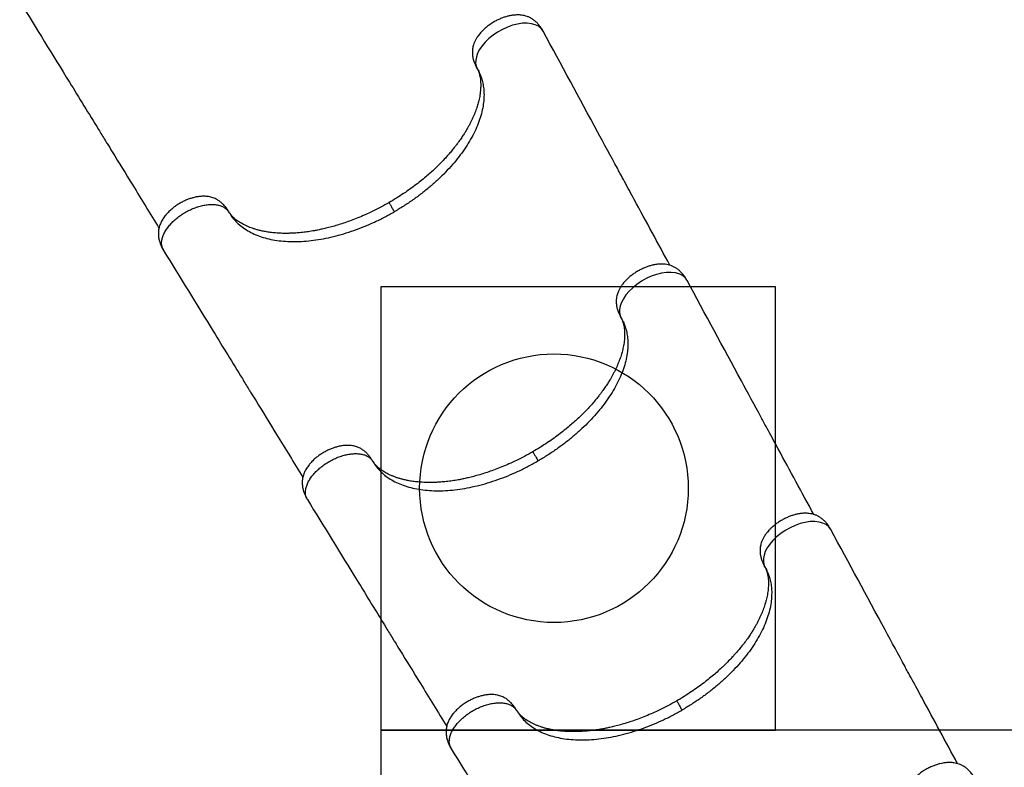
# Model space of a CAD drawing. Units: millimetres. Extents: x 3093 to 17600, y 8088 to 20948.
# Drawn here: x 9154 to 10620, y 16878 to 17991 of the extents above; entities that cross this region are included whole.
import ezdxf

# ---------------------------------------------------------------- set-up
doc = ezdxf.new("R2010")
doc.units = ezdxf.units.MM
doc.header["$LTSCALE"] = 100
doc.layers.add('OTWORY_MONTAŻOWE', color=1, linetype='Continuous')
doc.layers.add('WYLEWKI_BETONOWE', color=52, linetype='Continuous')

msp = doc.modelspace()

# ---------------------------------------------------------------- linework, layer by layer
at = {"color": 8, "linetype": 'Continuous', "lineweight": 25}
for p, q in [((9835.3, 17918.2), (9834.2, 17920.2)), ((9465.4, 17704.6), (9464.2, 17706.6)), ((10049.5, 17547.1), (10048.4, 17549.2)), ((9679.6, 17333.6), (9678.4, 17335.6)), ((10263.7, 17176.1), (10262.6, 17178.1)), ((9893.8, 16962.5), (9892.6, 16964.5))]:
    msp.add_line(p, q, dxfattribs=at)
at = {"color": 8, "linetype": 'Continuous', "lineweight": 25, "flags": 128}
for points in [[(9933.2, 17974.2), (9933.1, 17974.5), (9930.2, 17978.3), (9926.4, 17981.5), (9921.5, 17983.9), (9915.9, 17985.4), (9909.5, 17986.1), (9902.5, 17986), (9895.2, 17984.9), (9887.6, 17983), (9880, 17980.3), (9872.5, 17976.9), (9865.3, 17972.9), (9858.6, 17968.3), (9852.4, 17963.3), (9847, 17958), (9842.3, 17952.5), (9838.5, 17947), (9835.7, 17941.5), (9833.8, 17936.2), (9832.8, 17931.1), (9832.7, 17926.4), (9833.6, 17922), (9835.3, 17918.2), (9835.3, 17918.2)], [(10147.4, 17603.1), (10147.3, 17603.4), (10144.5, 17607.3), (10140.6, 17610.4), (10135.8, 17612.8), (10130.1, 17614.4), (10123.7, 17615.1), (10116.8, 17614.9), (10109.4, 17613.9), (10101.9, 17612), (10094.2, 17609.3), (10086.7, 17605.9), (10079.5, 17601.8), (10072.8, 17597.2), (10066.6, 17592.2), (10061.2, 17586.9), (10056.5, 17581.5), (10052.8, 17575.9), (10049.9, 17570.4), (10048, 17565.1), (10047, 17560), (10047, 17555.3), (10047.8, 17551), (10049.5, 17547.1), (10049.5, 17547.1)], [(10361.7, 17232.1), (10361.5, 17232.4), (10358.7, 17236.2), (10354.8, 17239.4), (10350, 17241.8), (10344.3, 17243.3), (10337.9, 17244.1), (10331, 17243.9), (10323.6, 17242.8), (10316.1, 17240.9), (10308.5, 17238.2), (10301, 17234.8), (10293.8, 17230.8), (10287, 17226.2), (10280.9, 17221.2), (10275.4, 17215.9), (10270.8, 17210.4), (10267, 17204.9), (10264.1, 17199.4), (10262.2, 17194.1), (10261.2, 17189), (10261.2, 17184.3), (10262, 17180), (10263.7, 17176.1), (10263.7, 17176.1)]]:
    msp.add_lwpolyline(points, dxfattribs=at)
at = {"color": 7, "linetype": 'Continuous', "lineweight": 25}
for points, knots in [([(9153.7, 18018.8), (9178.3, 17978.7), (9217.5, 17915), (9259.9, 17846.1), (9278.6, 17815.6), (9285.4, 17804.5), (9299.1, 17782.2), (9324.9, 17740.2), (9348.1, 17702.3), (9361.1, 17681)], [0, 0, 0, 0, 0.35609, 0.565481, 0.612962, 0.627522, 0.66378, 0.811069, 1, 1, 1, 1]), ([(9933.3, 17974.2), (9932.5, 17975.5), (9931.1, 17978), (9928.7, 17981.3), (9926.6, 17983.9), (9924.1, 17986.7), (9921, 17989.6), (9917.1, 17992.5), (9913.2, 17994.7), (9909.2, 17996.3), (9905.2, 17997.5), (9900.4, 17998.3), (9895.1, 17998.6), (9889.3, 17998.2), (9883.9, 17997.4), (9878.8, 17996.1), (9873.8, 17994.5), (9868.5, 17992.4), (9863.1, 17989.9), (9857.9, 17986.9), (9852.8, 17983.5), (9848.2, 17979.9), (9844.2, 17976.3), (9841.2, 17973.2), (9838.9, 17970.5), (9837.1, 17968.2), (9835.5, 17966), (9833.8, 17963.4), (9831.9, 17959.9), (9830.3, 17956.2), (9829.1, 17952.6), (9828.4, 17949.7), (9828, 17947.1), (9827.8, 17944.5), (9827.8, 17941.8), (9828, 17938.9), (9828.3, 17936.6), (9828.6, 17934.8), (9829, 17933.1), (9829.6, 17930.8), (9830.6, 17927.7), (9832.1, 17924.1), (9833.4, 17921.6), (9834.1, 17920.2)], [0, 0, 0, 0, 0.026062, 0.048626, 0.067178, 0.082164, 0.111447, 0.140035, 0.16704, 0.194467, 0.222936, 0.251831, 0.290675, 0.327436, 0.362469, 0.390968, 0.42153, 0.45391, 0.487784, 0.521803, 0.555426, 0.589091, 0.622655, 0.647118, 0.668291, 0.68618, 0.701314, 0.718952, 0.746293, 0.777842, 0.799632, 0.821349, 0.838836, 0.851351, 0.869153, 0.889405, 0.903777, 0.910431, 0.919983, 0.933679, 0.95162, 0.973802, 1, 1, 1, 1]), ([(10122, 17625.6), (10104.4, 17658.2), (10081.8, 17699.7), (10057, 17745.5), (10048.6, 17761.1), (10035.2, 17785.8), (9997.1, 17856.2), (9960.2, 17924.3), (9933.3, 17974.2)], [0, 0, 0, 0, 0.280556, 0.357766, 0.393604, 0.414422, 0.571129, 1, 1, 1, 1]), ([(9834.1, 17920.2), (9834.5, 17919.6), (9835.2, 17918.4), (9835.9, 17916.8), (9836.5, 17915.6), (9836.9, 17914.6), (9837.1, 17913.9), (9837.3, 17913.3), (9837.5, 17912.7), (9837.8, 17912), (9838.1, 17911), (9838.4, 17909.7), (9838.8, 17908.2), (9839.3, 17906), (9839.8, 17902.7), (9840.2, 17898.4), (9840.3, 17894), (9840.2, 17889.7), (9839.9, 17885.7), (9839.4, 17881.5), (9838.8, 17877.2), (9837.9, 17873.1), (9836.8, 17868.2), (9835, 17862.1), (9832.5, 17854.7), (9829.7, 17848), (9827.2, 17842.4), (9825.1, 17838.2), (9822.9, 17834), (9820.7, 17830.1), (9818.7, 17826.7), (9817, 17823.8), (9815.4, 17821.2), (9813.7, 17818.7), (9811.9, 17816), (9809.9, 17813.1), (9807.6, 17809.8), (9804.9, 17806.1), (9801.6, 17801.8), (9797.7, 17796.9), (9793, 17791.3), (9787.4, 17785.1), (9780.9, 17778.2), (9774, 17771.4), (9767.1, 17764.9), (9760.1, 17758.8), (9752.5, 17752.4), (9744.2, 17745.9), (9735.2, 17739.2), (9725.4, 17732.4), (9714.8, 17725.6), (9707.4, 17721.2), (9703.7, 17719)], [0, 0, 0, 0, 0.0186161, 0.0341592, 0.046612, 0.0559676, 0.0626642, 0.0687627, 0.0745274, 0.0799592, 0.088818, 0.1003262, 0.1133126, 0.1253563, 0.151634, 0.1783458, 0.2061138, 0.2250874, 0.2456623, 0.267756, 0.2887122, 0.3074077, 0.3249211, 0.354978, 0.388335, 0.4227301, 0.4410218, 0.4589911, 0.4766445, 0.4934802, 0.5079639, 0.5199274, 0.5295368, 0.5400419, 0.5513357, 0.5634182, 0.5763601, 0.5918443, 0.6095177, 0.6301335, 0.6537232, 0.680342, 0.7100639, 0.7427791, 0.7691152, 0.797021, 0.8265426, 0.8577417, 0.890716, 0.9255586, 0.9620574, 1, 1, 1, 1]), ([(9835.3, 17918.2), (9836.6, 17915.7), (9839.2, 17910.9), (9842, 17903), (9843.9, 17894.8), (9845, 17886.2), (9845.3, 17877.4), (9844.6, 17867.6), (9842.8, 17857), (9839.7, 17845.5), (9835.5, 17833.9), (9830.1, 17822.1), (9823.7, 17810.4), (9816.2, 17798.6), (9807.7, 17787), (9798.3, 17775.5), (9788, 17764.3), (9776.9, 17753.3), (9765, 17742.8), (9752.5, 17732.6), (9739.4, 17722.9), (9725.7, 17713.8), (9716.3, 17708.1), (9711.6, 17705.3)], [0, 0, 0, 0, 0.043098, 0.086, 0.128718, 0.171261, 0.213642, 0.255871, 0.306354, 0.35665, 0.406774, 0.456741, 0.506567, 0.556264, 0.605848, 0.655332, 0.70473, 0.754053, 0.803315, 0.852529, 0.901706, 0.950859, 1, 1, 1, 1]), ([(9464.2, 17706.6), (9463.4, 17707.9), (9461.8, 17710.4), (9459.4, 17713.4), (9457.3, 17715.8), (9455.5, 17717.5), (9454.2, 17718.8), (9452.6, 17720.1), (9450.7, 17721.6), (9448.4, 17723), (9446.1, 17724.4), (9443.2, 17725.7), (9440, 17726.8), (9436.6, 17727.6), (9433.3, 17728.2), (9429.1, 17728.5), (9424, 17728.4), (9418.1, 17727.7), (9412.6, 17726.5), (9407.3, 17724.9), (9402.1, 17723), (9396.8, 17720.5), (9391.4, 17717.6), (9386.3, 17714.3), (9382.1, 17711.1), (9378.6, 17708.2), (9375.9, 17705.6), (9373.1, 17702.7), (9370.6, 17699.8), (9368.4, 17696.8), (9366.5, 17694), (9365, 17691.4), (9363.7, 17688.6), (9362.5, 17685.8), (9361.5, 17682.8), (9360.8, 17679.9), (9360.4, 17677.4), (9360.2, 17675.2), (9360.1, 17672.9), (9360.2, 17670.1), (9360.5, 17667.2), (9361.1, 17664.4), (9361.8, 17661.3), (9363, 17657.6), (9365, 17652.8), (9366.9, 17649.6), (9367.9, 17647.8)], [0, 0, 0, 0, 0.026306, 0.048542, 0.066491, 0.080193, 0.090106, 0.099079, 0.11618, 0.131415, 0.145553, 0.16725, 0.191056, 0.213716, 0.236334, 0.259302, 0.297427, 0.333439, 0.369428, 0.398945, 0.430757, 0.464343, 0.498471, 0.532451, 0.566009, 0.588404, 0.610969, 0.632382, 0.659792, 0.681904, 0.70098, 0.723654, 0.741, 0.760918, 0.78398, 0.803523, 0.821501, 0.834394, 0.846069, 0.865209, 0.883575, 0.898987, 0.914343, 0.936456, 0.965307, 1, 1, 1, 1]), ([(9703.7, 17719), (9699.6, 17716.7), (9691.6, 17712.2), (9679.7, 17706.2), (9668.4, 17700.9), (9657.6, 17696.3), (9647.6, 17692.4), (9638.2, 17689.1), (9629.1, 17686.1), (9620.3, 17683.5), (9612, 17681.3), (9604.6, 17679.6), (9598.2, 17678.2), (9592.8, 17677.2), (9586.6, 17676.1), (9579.2, 17675), (9572.1, 17674.3), (9566.8, 17673.8), (9563.3, 17673.6), (9560.2, 17673.4), (9557.8, 17673.3), (9556, 17673.3), (9554.5, 17673.2), (9552.8, 17673.2), (9550.6, 17673.2), (9547.9, 17673.2), (9544.7, 17673.2), (9541, 17673.4), (9535.5, 17673.7), (9528.9, 17674.3), (9521.5, 17675.4), (9515.1, 17676.6), (9509.5, 17677.9), (9504.6, 17679.3), (9500.3, 17680.7), (9496.2, 17682.2), (9492.3, 17683.8), (9488.6, 17685.6), (9485.3, 17687.3), (9482.4, 17689), (9479.8, 17690.6), (9477.9, 17691.9), (9476.7, 17692.8), (9475.7, 17693.6), (9474.6, 17694.5), (9473.4, 17695.6), (9472.2, 17696.6), (9471.4, 17697.4), (9470.8, 17698), (9470.3, 17698.5), (9469.8, 17699), (9469.1, 17699.7), (9468.3, 17700.7), (9467.4, 17701.8), (9466.3, 17703.2), (9465.2, 17704.8), (9464.6, 17706), (9464.2, 17706.6)], [0, 0, 0, 0, 0.040716, 0.079497, 0.116062, 0.150222, 0.182117, 0.211843, 0.239457, 0.269066, 0.295824, 0.319553, 0.340221, 0.357878, 0.372917, 0.401528, 0.43183, 0.444213, 0.456831, 0.467936, 0.476599, 0.482263, 0.486566, 0.492471, 0.500389, 0.510309, 0.522203, 0.536061, 0.551849, 0.58397, 0.613428, 0.640289, 0.664612, 0.686718, 0.706805, 0.725759, 0.746608, 0.769747, 0.787538, 0.806406, 0.824816, 0.839616, 0.847037, 0.854811, 0.864644, 0.876543, 0.888568, 0.89658, 0.902746, 0.907848, 0.914187, 0.921912, 0.93105, 0.944184, 0.960064, 0.978679, 1, 1, 1, 1]), ([(9465.4, 17704.6), (9467.1, 17701.9), (9470.5, 17696.4), (9477.1, 17689.1), (9484.7, 17682.6), (9493.3, 17676.9), (9502.8, 17672), (9513.3, 17667.9), (9524.6, 17664.8), (9536.7, 17662.5), (9549.5, 17661.2), (9562.9, 17660.7), (9576.8, 17661.2), (9591.2, 17662.7), (9605.9, 17665), (9621, 17668.3), (9636.2, 17672.4), (9651.5, 17677.4), (9666.7, 17683.2), (9681.9, 17689.8), (9696.9, 17697.1), (9706.7, 17702.6), (9711.6, 17705.3)], [0, 0, 0, 0, 0.050427, 0.100714, 0.150636, 0.200398, 0.25032, 0.300613, 0.350633, 0.400413, 0.450284, 0.500466, 0.550609, 0.600422, 0.65021, 0.700286, 0.750555, 0.800345, 0.850025, 0.899917, 0.950115, 1, 1, 1, 1]), ([(9367.9, 17647.8), (9392.6, 17607.6), (9431.7, 17543.9), (9474.1, 17475), (9492.8, 17444.5), (9499.6, 17433.5), (9513.3, 17411.1), (9539.1, 17369.1), (9562.3, 17331.3), (9575.4, 17310)], [0, 0, 0, 0, 0.35609, 0.565481, 0.612962, 0.627522, 0.66378, 0.811069, 1, 1, 1, 1]), ([(10147.5, 17603.1), (10146.7, 17604.5), (10145.3, 17607), (10143, 17610.3), (10140.9, 17612.9), (10138.3, 17615.6), (10135.2, 17618.6), (10131.3, 17621.5), (10127.4, 17623.6), (10123.4, 17625.3), (10119.4, 17626.4), (10114.7, 17627.3), (10109.3, 17627.5), (10103.5, 17627.2), (10098.1, 17626.3), (10093, 17625.1), (10088, 17623.5), (10082.7, 17621.4), (10077.4, 17618.8), (10072.1, 17615.8), (10067.1, 17612.5), (10062.4, 17608.8), (10058.5, 17605.3), (10055.4, 17602.1), (10053.1, 17599.5), (10051.3, 17597.2), (10049.7, 17595), (10048, 17592.3), (10046.1, 17588.9), (10044.5, 17585.1), (10043.3, 17581.6), (10042.6, 17578.6), (10042.3, 17576.1), (10042, 17573.5), (10042, 17570.7), (10042.2, 17567.9), (10042.5, 17565.6), (10042.8, 17563.8), (10043.2, 17562.1), (10043.8, 17559.7), (10044.8, 17556.7), (10046.3, 17553), (10047.6, 17550.5), (10048.3, 17549.1)], [0, 0, 0, 0, 0.0260625, 0.048626, 0.0671784, 0.0821635, 0.111447, 0.1400354, 0.1670404, 0.1944675, 0.2229361, 0.2518306, 0.2906747, 0.3274362, 0.3624693, 0.3909679, 0.4215301, 0.4539104, 0.4877843, 0.5218032, 0.5554264, 0.5890908, 0.622655, 0.6471183, 0.6682906, 0.6861801, 0.7013136, 0.7189522, 0.7462928, 0.777842, 0.799632, 0.8213492, 0.838836, 0.8513513, 0.8691532, 0.8894046, 0.9037773, 0.9104306, 0.9199834, 0.9336787, 0.9516203, 0.9738022, 1, 1, 1, 1]), ([(10336.3, 17254.5), (10318.6, 17287.1), (10296, 17328.7), (10271.2, 17374.5), (10262.8, 17390), (10249.4, 17414.8), (10211.3, 17485.2), (10174.4, 17553.3), (10147.5, 17603.1)], [0, 0, 0, 0, 0.280556, 0.357766, 0.393604, 0.414422, 0.571129, 1, 1, 1, 1]), ([(10048.3, 17549.1), (10048.7, 17548.5), (10049.4, 17547.4), (10050.1, 17545.8), (10050.7, 17544.5), (10051.1, 17543.6), (10051.3, 17542.9), (10051.6, 17542.3), (10051.8, 17541.7), (10052, 17541), (10052.3, 17540), (10052.7, 17538.7), (10053, 17537.2), (10053.5, 17534.9), (10054, 17531.6), (10054.4, 17527.4), (10054.6, 17522.9), (10054.4, 17518.7), (10054.2, 17514.7), (10053.7, 17510.4), (10053, 17506.1), (10052.2, 17502), (10051, 17497.2), (10049.3, 17491.1), (10046.7, 17483.6), (10043.9, 17476.9), (10041.4, 17471.4), (10039.3, 17467.1), (10037.1, 17463), (10035, 17459.1), (10033, 17455.6), (10031.2, 17452.7), (10029.6, 17450.2), (10028, 17447.6), (10026.2, 17444.9), (10024.2, 17442), (10021.9, 17438.8), (10019.1, 17435.1), (10015.9, 17430.8), (10011.9, 17425.9), (10007.2, 17420.3), (10001.6, 17414), (9995.1, 17407.1), (9988.3, 17400.4), (9981.3, 17393.9), (9974.3, 17387.8), (9966.7, 17381.4), (9958.4, 17374.9), (9949.4, 17368.2), (9939.6, 17361.4), (9929, 17354.5), (9921.7, 17350.2), (9917.9, 17347.9)], [0, 0, 0, 0, 0.018616, 0.034159, 0.046612, 0.055968, 0.062664, 0.068763, 0.074527, 0.079959, 0.088818, 0.100326, 0.113313, 0.125356, 0.151634, 0.178346, 0.206114, 0.225087, 0.245662, 0.267756, 0.288712, 0.307408, 0.324921, 0.354978, 0.388335, 0.42273, 0.441022, 0.458991, 0.476644, 0.49348, 0.507964, 0.519927, 0.529537, 0.540042, 0.551336, 0.563418, 0.57636, 0.591844, 0.609518, 0.630134, 0.653723, 0.680342, 0.710064, 0.742779, 0.769115, 0.797021, 0.826543, 0.857742, 0.890716, 0.925559, 0.962057, 1, 1, 1, 1]), ([(10049.5, 17547.1), (10050.8, 17544.7), (10053.4, 17539.8), (10056.2, 17532), (10058.2, 17523.7), (10059.3, 17515.2), (10059.5, 17506.3), (10058.8, 17496.6), (10057, 17486), (10054, 17474.5), (10049.7, 17462.9), (10044.3, 17451.1), (10037.9, 17439.3), (10030.4, 17427.6), (10021.9, 17415.9), (10012.5, 17404.5), (10002.2, 17393.2), (9991.1, 17382.3), (9979.2, 17371.7), (9966.7, 17361.6), (9953.6, 17351.9), (9940, 17342.7), (9930.5, 17337.1), (9925.8, 17334.3)], [0, 0, 0, 0, 0.043098, 0.086, 0.128718, 0.171261, 0.213642, 0.255871, 0.306354, 0.35665, 0.406774, 0.456741, 0.506567, 0.556264, 0.605848, 0.655332, 0.70473, 0.754053, 0.803315, 0.852529, 0.901706, 0.950859, 1, 1, 1, 1]), ([(9678.4, 17335.6), (9677.6, 17336.9), (9676.1, 17339.3), (9673.6, 17342.4), (9671.5, 17344.8), (9669.8, 17346.5), (9668.4, 17347.7), (9666.8, 17349.1), (9664.9, 17350.5), (9662.6, 17352), (9660.3, 17353.3), (9657.5, 17354.6), (9654.2, 17355.8), (9650.8, 17356.6), (9647.5, 17357.1), (9643.3, 17357.5), (9638.2, 17357.4), (9632.3, 17356.7), (9626.8, 17355.5), (9621.5, 17353.9), (9616.3, 17351.9), (9611, 17349.5), (9605.7, 17346.6), (9600.6, 17343.3), (9596.3, 17340.1), (9592.8, 17337.2), (9590.1, 17334.6), (9587.3, 17331.7), (9584.8, 17328.7), (9582.6, 17325.8), (9580.8, 17323), (9579.2, 17320.3), (9577.9, 17317.6), (9576.7, 17314.8), (9575.7, 17311.8), (9575, 17308.8), (9574.6, 17306.4), (9574.4, 17304.2), (9574.4, 17301.8), (9574.4, 17299.1), (9574.8, 17296.1), (9575.3, 17293.3), (9576, 17290.3), (9577.2, 17286.5), (9579.2, 17281.8), (9581.1, 17278.5), (9582.1, 17276.7)], [0, 0, 0, 0, 0.026306, 0.048542, 0.066491, 0.080193, 0.090106, 0.099079, 0.11618, 0.131415, 0.145553, 0.16725, 0.191056, 0.213716, 0.236334, 0.259302, 0.297427, 0.333439, 0.369428, 0.398945, 0.430757, 0.464343, 0.498471, 0.532451, 0.566009, 0.588404, 0.610969, 0.632382, 0.659792, 0.681904, 0.70098, 0.723654, 0.741, 0.760918, 0.78398, 0.803523, 0.821501, 0.834394, 0.846069, 0.865209, 0.883575, 0.898987, 0.914343, 0.936456, 0.965307, 1, 1, 1, 1]), ([(9917.9, 17347.9), (9913.8, 17345.6), (9905.8, 17341.1), (9893.9, 17335.1), (9882.6, 17329.8), (9871.9, 17325.3), (9861.8, 17321.4), (9852.4, 17318), (9843.3, 17315), (9834.5, 17312.5), (9826.2, 17310.2), (9818.8, 17308.5), (9812.4, 17307.2), (9807, 17306.1), (9800.8, 17305.1), (9793.4, 17304), (9786.4, 17303.2), (9781, 17302.8), (9777.5, 17302.5), (9774.4, 17302.4), (9772, 17302.3), (9770.2, 17302.2), (9768.7, 17302.2), (9767.1, 17302.1), (9764.9, 17302.1), (9762.1, 17302.1), (9758.9, 17302.2), (9755.2, 17302.3), (9749.7, 17302.6), (9743.1, 17303.3), (9735.7, 17304.3), (9729.3, 17305.5), (9723.7, 17306.9), (9718.8, 17308.2), (9714.5, 17309.7), (9710.5, 17311.1), (9706.5, 17312.8), (9702.8, 17314.5), (9699.5, 17316.3), (9696.6, 17318), (9694, 17319.6), (9692.2, 17320.9), (9690.9, 17321.8), (9690, 17322.6), (9688.8, 17323.5), (9687.6, 17324.5), (9686.4, 17325.5), (9685.6, 17326.3), (9685, 17326.9), (9684.5, 17327.4), (9684, 17328), (9683.4, 17328.7), (9682.5, 17329.6), (9681.6, 17330.8), (9680.6, 17332.1), (9679.5, 17333.8), (9678.8, 17334.9), (9678.4, 17335.6)], [0, 0, 0, 0, 0.040716, 0.079497, 0.116062, 0.150222, 0.182117, 0.211843, 0.239457, 0.269066, 0.295824, 0.319553, 0.340221, 0.357878, 0.372917, 0.401528, 0.43183, 0.444213, 0.456831, 0.467936, 0.476599, 0.482263, 0.486566, 0.492471, 0.500389, 0.510309, 0.522203, 0.536061, 0.551849, 0.58397, 0.613428, 0.640289, 0.664612, 0.686718, 0.706805, 0.725759, 0.746608, 0.769747, 0.787538, 0.806406, 0.824816, 0.839616, 0.847037, 0.854811, 0.864644, 0.876543, 0.888568, 0.89658, 0.902746, 0.907848, 0.914187, 0.921912, 0.93105, 0.944184, 0.960064, 0.978679, 1, 1, 1, 1]), ([(9679.6, 17333.6), (9681.3, 17330.8), (9684.8, 17325.4), (9691.4, 17318.1), (9698.9, 17311.6), (9707.5, 17305.8), (9717, 17300.9), (9727.5, 17296.9), (9738.8, 17293.7), (9750.9, 17291.5), (9763.7, 17290.1), (9777.1, 17289.7), (9791.1, 17290.2), (9805.4, 17291.6), (9820.2, 17294), (9835.2, 17297.2), (9850.4, 17301.4), (9865.7, 17306.4), (9881, 17312.2), (9896.1, 17318.8), (9911.2, 17326.1), (9920.9, 17331.6), (9925.8, 17334.3)], [0, 0, 0, 0, 0.050427, 0.100714, 0.150636, 0.200398, 0.25032, 0.300613, 0.350633, 0.400413, 0.450284, 0.500466, 0.550609, 0.600422, 0.65021, 0.700286, 0.750555, 0.800345, 0.850025, 0.899917, 0.950115, 1, 1, 1, 1]), ([(9582.1, 17276.7), (9606.8, 17236.6), (9646, 17172.9), (9688.3, 17104), (9707, 17073.5), (9713.8, 17062.4), (9727.5, 17040.1), (9753.3, 16998.1), (9776.5, 16960.2), (9789.6, 16939)], [0, 0, 0, 0, 0.35609, 0.565481, 0.612962, 0.627522, 0.66378, 0.811069, 1, 1, 1, 1]), ([(10361.7, 17232.1), (10360.9, 17233.4), (10359.5, 17235.9), (10357.2, 17239.2), (10355.1, 17241.8), (10352.6, 17244.6), (10349.4, 17247.5), (10345.5, 17250.4), (10341.6, 17252.6), (10337.6, 17254.2), (10333.6, 17255.4), (10328.9, 17256.2), (10323.6, 17256.5), (10317.7, 17256.1), (10312.4, 17255.3), (10307.2, 17254), (10302.2, 17252.4), (10296.9, 17250.3), (10291.6, 17247.8), (10286.3, 17244.8), (10281.3, 17241.4), (10276.6, 17237.8), (10272.7, 17234.3), (10269.6, 17231.1), (10267.3, 17228.4), (10265.5, 17226.1), (10264, 17224), (10262.2, 17221.3), (10260.3, 17217.8), (10258.7, 17214.1), (10257.5, 17210.5), (10256.9, 17207.6), (10256.5, 17205), (10256.3, 17202.4), (10256.2, 17199.7), (10256.4, 17196.8), (10256.7, 17194.5), (10257.1, 17192.8), (10257.4, 17191), (10258.1, 17188.7), (10259.1, 17185.6), (10260.5, 17182), (10261.8, 17179.5), (10262.6, 17178.1)], [0, 0, 0, 0, 0.026062, 0.048626, 0.067178, 0.082164, 0.111447, 0.140035, 0.16704, 0.194467, 0.222936, 0.251831, 0.290675, 0.327436, 0.362469, 0.390968, 0.42153, 0.45391, 0.487784, 0.521803, 0.555426, 0.589091, 0.622655, 0.647118, 0.668291, 0.68618, 0.701314, 0.718952, 0.746293, 0.777842, 0.799632, 0.821349, 0.838836, 0.851351, 0.869153, 0.889405, 0.903777, 0.910431, 0.919983, 0.933679, 0.95162, 0.973802, 1, 1, 1, 1]), ([(10550.5, 16883.4), (10532.8, 16916), (10510.3, 16957.6), (10485.5, 17003.4), (10477, 17019), (10463.6, 17043.8), (10425.5, 17114.1), (10388.7, 17182.2), (10361.7, 17232.1)], [0, 0, 0, 0, 0.28076, 0.357948, 0.393776, 0.414588, 0.57125, 1, 1, 1, 1]), ([(10262.6, 17178.1), (10262.9, 17177.5), (10263.6, 17176.3), (10264.4, 17174.7), (10264.9, 17173.5), (10265.3, 17172.5), (10265.6, 17171.8), (10265.8, 17171.2), (10266, 17170.6), (10266.2, 17169.9), (10266.5, 17168.9), (10266.9, 17167.6), (10267.2, 17166.2), (10267.7, 17163.9), (10268.3, 17160.6), (10268.7, 17156.3), (10268.8, 17151.9), (10268.7, 17147.6), (10268.4, 17143.6), (10267.9, 17139.4), (10267.2, 17135.1), (10266.4, 17131), (10265.2, 17126.1), (10263.5, 17120.1), (10260.9, 17112.6), (10258.2, 17105.9), (10255.6, 17100.3), (10253.5, 17096.1), (10251.4, 17091.9), (10249.2, 17088), (10247.2, 17084.6), (10245.4, 17081.7), (10243.8, 17079.1), (10242.2, 17076.6), (10240.4, 17073.9), (10238.4, 17071), (10236.1, 17067.7), (10233.4, 17064), (10230.1, 17059.7), (10226.1, 17054.8), (10221.4, 17049.2), (10215.8, 17043), (10209.3, 17036.1), (10202.5, 17029.3), (10195.5, 17022.9), (10188.6, 17016.7), (10181, 17010.4), (10172.7, 17003.8), (10163.6, 16997.1), (10153.8, 16990.3), (10143.3, 16983.5), (10135.9, 16979.1), (10132.1, 16976.9)], [0, 0, 0, 0, 0.018616, 0.034159, 0.046612, 0.055968, 0.062664, 0.068763, 0.074527, 0.079959, 0.088818, 0.100326, 0.113313, 0.125356, 0.151634, 0.178346, 0.206114, 0.225087, 0.245662, 0.267756, 0.288712, 0.307408, 0.324921, 0.354978, 0.388335, 0.42273, 0.441022, 0.458991, 0.476644, 0.49348, 0.507964, 0.519927, 0.529537, 0.540042, 0.551336, 0.563418, 0.57636, 0.591844, 0.609518, 0.630134, 0.653723, 0.680342, 0.710064, 0.742779, 0.769115, 0.797021, 0.826543, 0.857742, 0.890716, 0.925559, 0.962057, 1, 1, 1, 1]), ([(10263.7, 17176.1), (10265, 17173.7), (10267.6, 17168.8), (10270.4, 17160.9), (10272.4, 17152.7), (10273.5, 17144.1), (10273.7, 17135.3), (10273, 17125.5), (10271.3, 17114.9), (10268.2, 17103.5), (10263.9, 17091.8), (10258.6, 17080.1), (10252.1, 17068.3), (10244.6, 17056.5), (10236.1, 17044.9), (10226.7, 17033.4), (10216.4, 17022.2), (10205.3, 17011.2), (10193.5, 17000.7), (10180.9, 16990.5), (10167.8, 16980.8), (10154.2, 16971.7), (10144.7, 16966), (10140, 16963.2)], [0, 0, 0, 0, 0.043098, 0.086, 0.128718, 0.171261, 0.213642, 0.255871, 0.306354, 0.35665, 0.406774, 0.456741, 0.506567, 0.556264, 0.605848, 0.655332, 0.70473, 0.754053, 0.803315, 0.852529, 0.901706, 0.950859, 1, 1, 1, 1]), ([(9892.7, 16964.5), (9891.8, 16965.8), (9890.3, 16968.3), (9887.8, 16971.4), (9885.7, 16973.7), (9884, 16975.4), (9882.6, 16976.7), (9881, 16978), (9879.1, 16979.5), (9876.9, 16981), (9874.5, 16982.3), (9871.7, 16983.6), (9868.4, 16984.7), (9865.1, 16985.6), (9861.7, 16986.1), (9857.5, 16986.4), (9852.4, 16986.4), (9846.6, 16985.6), (9841.1, 16984.4), (9835.7, 16982.8), (9830.6, 16980.9), (9825.2, 16978.4), (9819.9, 16975.5), (9814.8, 16972.2), (9810.5, 16969.1), (9807.1, 16966.1), (9804.3, 16963.5), (9801.5, 16960.6), (9799, 16957.7), (9796.8, 16954.8), (9795, 16952), (9793.5, 16949.3), (9792.1, 16946.5), (9790.9, 16943.7), (9790, 16940.7), (9789.3, 16937.8), (9788.9, 16935.3), (9788.7, 16933.2), (9788.6, 16930.8), (9788.7, 16928), (9789, 16925.1), (9789.5, 16922.3), (9790.2, 16919.2), (9791.5, 16915.5), (9793.4, 16910.7), (9795.3, 16907.5), (9796.3, 16905.7)], [0, 0, 0, 0, 0.026306, 0.048542, 0.066491, 0.080193, 0.090106, 0.099079, 0.11618, 0.131415, 0.145553, 0.16725, 0.191056, 0.213716, 0.236334, 0.259302, 0.297427, 0.333439, 0.369428, 0.398945, 0.430757, 0.464343, 0.498471, 0.532451, 0.566009, 0.588404, 0.610969, 0.632382, 0.659792, 0.681904, 0.70098, 0.723654, 0.741, 0.760918, 0.78398, 0.803523, 0.821501, 0.834394, 0.846069, 0.865209, 0.883575, 0.898987, 0.914343, 0.936456, 0.965307, 1, 1, 1, 1]), ([(10132.1, 16976.9), (10128, 16974.6), (10120.1, 16970.1), (10108.1, 16964.1), (10096.8, 16958.8), (10086.1, 16954.2), (10076, 16950.3), (10066.7, 16947), (10057.5, 16944), (10048.8, 16941.4), (10040.4, 16939.2), (10033, 16937.5), (10026.7, 16936.1), (10021.2, 16935.1), (10015, 16934), (10007.6, 16932.9), (10000.6, 16932.2), (9995.2, 16931.7), (9991.7, 16931.5), (9988.6, 16931.3), (9986.2, 16931.2), (9984.5, 16931.2), (9983, 16931.1), (9981.3, 16931.1), (9979.1, 16931.1), (9976.4, 16931.1), (9973.1, 16931.2), (9969.4, 16931.3), (9964, 16931.6), (9957.3, 16932.2), (9950, 16933.3), (9943.5, 16934.5), (9937.9, 16935.8), (9933, 16937.2), (9928.7, 16938.6), (9924.7, 16940.1), (9920.7, 16941.8), (9917, 16943.5), (9913.7, 16945.2), (9910.8, 16946.9), (9908.2, 16948.6), (9906.4, 16949.9), (9905.1, 16950.8), (9904.2, 16951.5), (9903, 16952.4), (9901.8, 16953.5), (9900.7, 16954.5), (9899.8, 16955.3), (9899.2, 16955.9), (9898.8, 16956.4), (9898.2, 16956.9), (9897.6, 16957.6), (9896.8, 16958.6), (9895.8, 16959.7), (9894.8, 16961.1), (9893.7, 16962.7), (9893, 16963.9), (9892.7, 16964.5)], [0, 0, 0, 0, 0.040716, 0.079497, 0.116062, 0.150222, 0.182117, 0.211843, 0.239457, 0.269066, 0.295824, 0.319553, 0.340221, 0.357878, 0.372917, 0.401528, 0.43183, 0.444213, 0.456831, 0.467936, 0.476599, 0.482263, 0.486566, 0.492471, 0.500389, 0.510309, 0.522203, 0.536061, 0.551849, 0.58397, 0.613428, 0.640289, 0.664612, 0.686718, 0.706805, 0.725759, 0.746608, 0.769747, 0.787538, 0.806406, 0.824816, 0.839616, 0.847037, 0.854811, 0.864644, 0.876543, 0.888568, 0.89658, 0.902746, 0.907848, 0.914187, 0.921912, 0.93105, 0.944184, 0.960064, 0.978679, 1, 1, 1, 1]), ([(9893.8, 16962.5), (9895.5, 16959.8), (9899, 16954.3), (9905.6, 16947.1), (9913.1, 16940.5), (9921.7, 16934.8), (9931.3, 16929.9), (9941.7, 16925.8), (9953.1, 16922.7), (9965.1, 16920.4), (9977.9, 16919.1), (9991.3, 16918.7), (10005.3, 16919.2), (10019.7, 16920.6), (10034.4, 16922.9), (10049.4, 16926.2), (10064.7, 16930.3), (10080, 16935.3), (10095.2, 16941.1), (10110.4, 16947.7), (10125.4, 16955), (10135.1, 16960.5), (10140, 16963.2)], [0, 0, 0, 0, 0.050427, 0.100714, 0.150636, 0.200398, 0.25032, 0.300613, 0.350633, 0.400413, 0.450284, 0.500466, 0.550609, 0.600422, 0.65021, 0.700286, 0.750555, 0.800345, 0.850025, 0.899917, 0.950115, 1, 1, 1, 1]), ([(9796.3, 16905.7), (9821, 16865.6), (9860.2, 16801.9), (9902.5, 16732.9), (9921.2, 16702.5), (9928, 16691.4), (9941.8, 16669), (9967.6, 16627), (9990.8, 16589.1), (10003.9, 16567.8)], [0, 0, 0, 0, 0.355997, 0.565333, 0.612802, 0.627358, 0.663606, 0.810857, 1, 1, 1, 1]), ([(10576.4, 16860.6), (10575.7, 16861.9), (10574.3, 16864.4), (10572.1, 16867.5), (10570.1, 16870.1), (10567.7, 16872.8), (10564.6, 16875.8), (10561, 16878.6), (10557.9, 16880.4), (10555.3, 16881.7), (10552.4, 16882.9), (10549, 16884), (10544.6, 16884.8), (10539.7, 16885.2), (10534.2, 16885.1), (10529.1, 16884.4), (10524, 16883.3), (10518.9, 16881.9), (10513.4, 16879.9), (10507.5, 16877.2), (10501.2, 16873.8), (10495.7, 16870.1), (10491.2, 16866.6), (10487.9, 16863.7), (10485.2, 16861.1), (10483, 16858.7), (10481.3, 16856.7), (10479.9, 16854.9), (10478.9, 16853.4), (10477.8, 16851.9), (10476.6, 16850), (10475, 16847.3), (10473.5, 16844), (10472.1, 16840.4), (10471.2, 16836.9), (10470.7, 16834), (10470.5, 16831.5), (10470.4, 16829.2), (10470.5, 16826.8), (10470.7, 16824.5), (10471, 16822.9), (10471.2, 16821.7), (10471.5, 16820.2), (10472, 16818), (10472.9, 16815), (10474.3, 16811.4), (10475.6, 16808.8), (10476.3, 16807.4)], [0, 0, 0, 0, 0.025072, 0.046825, 0.064763, 0.079325, 0.108353, 0.137993, 0.157646, 0.17531, 0.192105, 0.219701, 0.247269, 0.282122, 0.316787, 0.35149, 0.379382, 0.410425, 0.444064, 0.48062, 0.520593, 0.563359, 0.591554, 0.616929, 0.63927, 0.658684, 0.675232, 0.688929, 0.699754, 0.709855, 0.72336, 0.744241, 0.769158, 0.794684, 0.82033, 0.842684, 0.853651, 0.867609, 0.884598, 0.899159, 0.908687, 0.913546, 0.921629, 0.934233, 0.951509, 0.9735, 1, 1, 1, 1])]:
    msp.add_open_spline(points, degree=3, knots=knots, dxfattribs=at)
at = {"color": 8, "linetype": 'Continuous', "lineweight": 25}
for points, knots in [([(9368, 17647.8), (9367.8, 17648.1), (9366.6, 17649.7), (9365.5, 17653), (9364.8, 17657.8), (9365.2, 17663), (9366.7, 17668.4), (9369.1, 17674), (9372.5, 17679.7), (9376.8, 17685.3), (9381.8, 17690.7), (9387.6, 17695.8), (9393.9, 17700.5), (9400.7, 17704.8), (9407.8, 17708.5), (9415.1, 17711.5), (9422.4, 17713.8), (9429.6, 17715.4), (9436.6, 17716.2), (9443.1, 17716.2), (9449.1, 17715.4), (9454.5, 17713.8), (9459, 17711.5), (9462.8, 17708.4), (9464.5, 17705.9), (9465.4, 17704.6)], [0, 0, 0, 0, 0.010945, 0.0561, 0.101008, 0.146004, 0.191031, 0.235899, 0.281047, 0.325778, 0.370775, 0.415706, 0.46031, 0.505408, 0.550307, 0.595319, 0.640358, 0.685241, 0.730368, 0.775188, 0.820292, 0.865212, 0.910146, 0.95527, 1, 1, 1, 1]), ([(9703.7, 17718.9), (9703.7, 17719), (9703.6, 17719.1), (9704, 17718.4), (9704.7, 17717.2), (9705.7, 17715.5), (9706.8, 17713.6), (9708.4, 17710.7), (9710.1, 17707.9), (9711.3, 17705.8), (9711.6, 17705.3)], [0, 0, 0, 0, 0.014723, 0.136074, 0.257661, 0.382034, 0.516682, 0.651397, 0.926969, 1, 1, 1, 1]), ([(9917.9, 17347.9), (9917.9, 17347.9), (9917.9, 17348), (9918.2, 17347.3), (9918.9, 17346.1), (9919.9, 17344.5), (9921, 17342.6), (9922.7, 17339.7), (9924.3, 17336.9), (9925.5, 17334.7), (9925.8, 17334.3)], [0, 0, 0, 0, 0.0147233, 0.1360739, 0.2576611, 0.382034, 0.5166822, 0.6513974, 0.9269687, 1, 1, 1, 1]), ([(9582.2, 17276.8), (9582, 17277.1), (9580.8, 17278.6), (9579.8, 17282), (9579, 17286.7), (9579.5, 17291.9), (9580.9, 17297.4), (9583.3, 17303), (9586.7, 17308.7), (9591, 17314.2), (9596, 17319.7), (9601.8, 17324.8), (9608.1, 17329.5), (9614.9, 17333.7), (9622, 17337.4), (9629.3, 17340.5), (9636.7, 17342.8), (9643.9, 17344.4), (9650.8, 17345.2), (9657.3, 17345.2), (9663.3, 17344.4), (9668.7, 17342.8), (9673.2, 17340.4), (9677, 17337.4), (9678.7, 17334.8), (9679.6, 17333.6)], [0, 0, 0, 0, 0.010945, 0.0561, 0.101008, 0.146004, 0.191031, 0.235899, 0.281047, 0.325778, 0.370775, 0.415706, 0.46031, 0.505408, 0.550307, 0.595319, 0.640358, 0.685241, 0.730368, 0.775188, 0.820292, 0.865212, 0.910146, 0.95527, 1, 1, 1, 1]), ([(9796.4, 16905.7), (9796.2, 16906), (9795.1, 16907.6), (9794, 16910.9), (9793.3, 16915.7), (9793.7, 16920.9), (9795.1, 16926.3), (9797.5, 16932), (9800.9, 16937.6), (9805.2, 16943.2), (9810.3, 16948.6), (9816, 16953.7), (9822.3, 16958.5), (9829.1, 16962.7), (9836.3, 16966.4), (9843.6, 16969.4), (9850.9, 16971.8), (9858.1, 16973.3), (9865, 16974.1), (9871.6, 16974.1), (9877.5, 16973.3), (9882.9, 16971.7), (9887.5, 16969.4), (9891.2, 16966.3), (9893, 16963.8), (9893.8, 16962.5)], [0, 0, 0, 0, 0.010945, 0.0561, 0.101008, 0.146004, 0.191031, 0.235899, 0.281047, 0.325778, 0.370775, 0.415706, 0.46031, 0.505408, 0.550307, 0.595319, 0.640358, 0.685241, 0.730368, 0.775188, 0.820292, 0.865212, 0.910146, 0.95527, 1, 1, 1, 1]), ([(10132.1, 16976.9), (10132.1, 16976.9), (10132.1, 16977), (10132.5, 16976.3), (10133.2, 16975.1), (10134.1, 16973.5), (10135.2, 16971.6), (10136.9, 16968.7), (10138.5, 16965.8), (10139.7, 16963.7), (10140, 16963.2)], [0, 0, 0, 0, 0.014723, 0.136074, 0.257661, 0.382034, 0.516682, 0.651397, 0.926969, 1, 1, 1, 1])]:
    msp.add_open_spline(points, degree=3, knots=knots, dxfattribs=at)
at = {"layer": 'OTWORY_MONTAŻOWE'}
for p, q in [((9691.7, 16933.5), (10279.3, 16933.5)), ((12297, 16933.5), (9691.7, 16933.5)), ((9691.7, 16933.5), (9691.7, 13230.9))]:
    msp.add_line(p, q, dxfattribs=at)
msp.add_circle((9949.3, 17293.6), 200, dxfattribs=at)
at = {"layer": 'WYLEWKI_BETONOWE'}
for p, q in [((9691.7, 17593.6), (9691.7, 16933.5)), ((10279.3, 17593.6), (9691.7, 17593.6)), ((10279.3, 16933.5), (10279.3, 17593.6)), ((12297, 16933.5), (9691.7, 16933.5)), ((9691.7, 16933.5), (9691.7, 13230.9))]:
    msp.add_line(p, q, dxfattribs=at)

doc.saveas('drawing.dxf')
